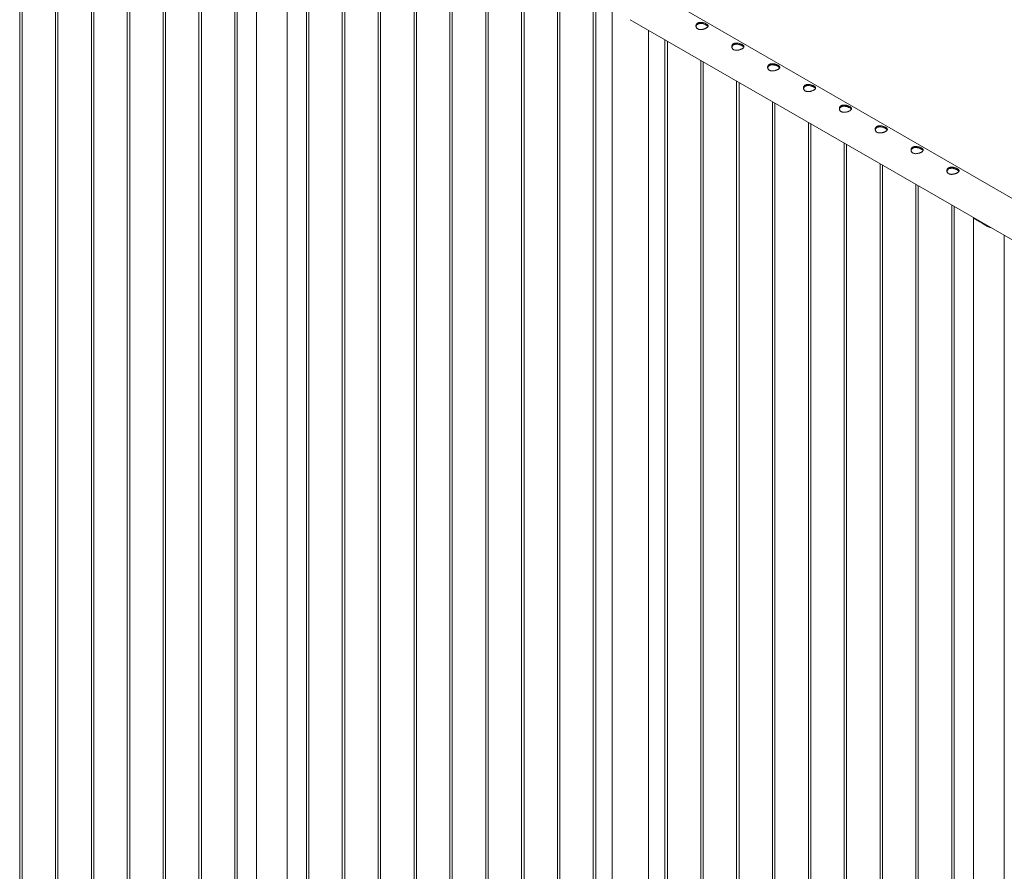
# Paper-space layout 'Sheet2' of a CAD drawing. Units: millimetres. Extents: x 0 to 42, y 0 to 29.8.
# Drawn here: x 25.2 to 27.6, y 23.4 to 25.5 of the extents above; entities that cross this region are included whole.
import ezdxf

# ---------------------------------------------------------------- set-up
doc = ezdxf.new("R2010")
doc.units = ezdxf.units.MM

psp = doc.layouts.new('Sheet2')

# ---------------------------------------------------------------- linework, layer by layer
at = {"color": 7, "linetype": 'Continuous', "lineweight": 0}
for p, q in [((25.1927, 26.3908), (25.1927, 23.3511)), ((25.1987, 23.3513), (25.1987, 26.3874)), ((25.2811, 26.3398), (25.2811, 23.3)), ((25.2871, 23.3003), (25.2871, 26.3363)), ((25.3695, 26.2888), (25.3695, 23.249)), ((25.3755, 23.2493), (25.3755, 26.2853)), ((25.4579, 26.2378), (25.4579, 23.198)), ((25.4639, 23.1983), (25.4639, 26.2343)), ((25.5463, 26.1867), (25.5463, 23.147)), ((25.5523, 23.1472), (25.5523, 26.1833)), ((25.6347, 26.1357), (25.6347, 23.0959)), ((25.6407, 23.0962), (25.6407, 26.1322)), ((25.7231, 26.0847), (25.7231, 23.0449)), ((25.7291, 23.0452), (25.7291, 26.0812)), ((25.7764, 26.0527), (25.7764, 22.9905)), ((25.8525, 22.9905), (25.8525, 26.01)), ((25.8998, 25.9826), (25.8998, 22.9429)), ((25.9058, 22.9431), (25.9058, 25.9792)), ((25.9882, 25.9316), (25.9882, 22.8918)), ((25.9942, 22.8921), (25.9942, 25.9281)), ((26.0766, 25.8806), (26.0766, 22.8408)), ((26.0826, 22.8411), (26.0826, 25.8771)), ((26.165, 25.8295), (26.165, 22.7898)), ((26.171, 22.7901), (26.171, 25.8261)), ((26.2534, 25.7785), (26.2534, 22.7387)), ((26.2594, 22.739), (26.2594, 25.7751)), ((26.3418, 25.7275), (26.3418, 22.6877)), ((26.3478, 22.688), (26.3478, 25.724)), ((26.4302, 25.6765), (26.4302, 22.6367)), ((26.4362, 22.637), (26.4362, 25.673)), ((26.5186, 25.6254), (26.5186, 22.5857)), ((26.5246, 22.586), (26.5246, 25.622)), ((28.45, 24.6131), (26.7428, 25.5986)), ((26.607, 25.5744), (26.607, 22.5346)), ((26.613, 22.5349), (26.613, 25.571)), ((26.6539, 25.5473), (26.6539, 22.477)), ((26.6983, 25.5217), (28.4216, 24.5268)), ((26.7428, 22.477), (26.7428, 25.496)), ((26.7837, 25.4724), (26.7837, 22.4326)), ((26.7897, 22.4329), (26.7897, 25.4689)), ((26.8721, 25.4213), (26.8721, 22.3816)), ((26.8781, 22.3819), (26.8781, 25.4179)), ((26.9605, 25.3703), (26.9605, 22.3305)), ((26.9665, 22.3308), (26.9665, 25.3669)), ((27.0489, 25.3193), (27.0489, 22.2795)), ((27.0549, 22.2798), (27.0549, 25.3158)), ((27.1373, 25.2683), (27.1373, 22.2285)), ((27.1433, 22.2288), (27.1433, 25.2648)), ((27.2257, 25.2172), (27.2257, 22.1775)), ((27.2317, 22.1778), (27.2317, 25.2138)), ((27.3141, 25.1662), (27.3141, 22.1264)), ((27.3201, 22.1267), (27.3201, 25.1628)), ((27.4024, 25.1152), (27.4024, 22.0754)), ((27.4084, 22.0757), (27.4084, 25.1117)), ((27.4908, 25.0642), (27.4908, 22.0244)), ((27.4968, 22.0247), (27.4968, 25.0607)), ((27.5442, 25.0322), (27.5442, 21.97)), ((27.5501, 25.0293), (27.5619, 25.0225)), ((27.5564, 25.0256), (27.5564, 25.0263)), ((27.6203, 21.97), (27.6203, 24.9894))]:
    psp.add_line(p, q, dxfattribs=at)
psp.add_arc((27.5735, 25.0562), 0.0357, 228.9738, 251.0315, dxfattribs=at)
for points, knots in [([(26.8857, 25.5112), (26.8863, 25.5109), (26.8874, 25.5102), (26.8886, 25.5092), (26.8895, 25.5081), (26.8901, 25.5071), (26.8902, 25.506), (26.8899, 25.5049), (26.8892, 25.5038), (26.8881, 25.5027), (26.8866, 25.5016), (26.8848, 25.5006), (26.8828, 25.4996), (26.8806, 25.4988), (26.8783, 25.4981), (26.8759, 25.4976), (26.8734, 25.4973), (26.8709, 25.4972), (26.8685, 25.4975), (26.8663, 25.4981), (26.8644, 25.499), (26.8628, 25.5001), (26.8616, 25.5015), (26.8607, 25.503), (26.8602, 25.5047), (26.8601, 25.5065), (26.8603, 25.5083), (26.861, 25.51), (26.8622, 25.5116), (26.8636, 25.5129), (26.8654, 25.5139), (26.8674, 25.5146), (26.8696, 25.515), (26.8719, 25.5151), (26.8743, 25.515), (26.8768, 25.5146), (26.8793, 25.514), (26.8817, 25.5132), (26.8839, 25.5122), (26.8851, 25.5116), (26.8857, 25.5112)], [0, 0, 0, 0, 0.02579, 0.051584, 0.077327, 0.103076, 0.129766, 0.156454, 0.183861, 0.21126, 0.237681, 0.2641, 0.289453, 0.314812, 0.340508, 0.366209, 0.393153, 0.420095, 0.447439, 0.474776, 0.500847, 0.526919, 0.552063, 0.577212, 0.603176, 0.629143, 0.6564, 0.683652, 0.710728, 0.737798, 0.763562, 0.789329, 0.814665, 0.840006, 0.866302, 0.892599, 0.919962, 0.947318, 0.973662, 1, 1, 1, 1]), ([(26.8603, 25.5047), (26.8603, 25.5049), (26.8604, 25.5058), (26.861, 25.5072), (26.8621, 25.5088), (26.8635, 25.5102), (26.8653, 25.5112), (26.8672, 25.5119), (26.8693, 25.5123), (26.8716, 25.5125), (26.874, 25.5123), (26.8765, 25.5119), (26.879, 25.5113), (26.8814, 25.5105), (26.8838, 25.5095), (26.8851, 25.5088), (26.8857, 25.5084)], [0, 0, 0, 0, 0.030916, 0.107349, 0.183432, 0.259494, 0.331348, 0.403209, 0.473493, 0.543795, 0.616974, 0.690159, 0.766941, 0.8437, 0.921861, 1, 1, 1, 1]), ([(26.8857, 25.5084), (26.8863, 25.5081), (26.8874, 25.5074), (26.8886, 25.5064), (26.8894, 25.5055), (26.8897, 25.505), (26.8898, 25.5048)], [0, 0, 0, 0, 0.278012, 0.556081, 0.833505, 1, 1, 1, 1]), ([(26.9741, 25.4602), (26.9747, 25.4599), (26.9758, 25.4592), (26.977, 25.4581), (26.9779, 25.4571), (26.9784, 25.456), (26.9786, 25.455), (26.9783, 25.4539), (26.9776, 25.4527), (26.9765, 25.4516), (26.975, 25.4506), (26.9732, 25.4495), (26.9712, 25.4486), (26.969, 25.4478), (26.9667, 25.4471), (26.9643, 25.4466), (26.9618, 25.4463), (26.9593, 25.4462), (26.9569, 25.4465), (26.9547, 25.447), (26.9528, 25.4479), (26.9512, 25.4491), (26.95, 25.4505), (26.9491, 25.452), (26.9486, 25.4537), (26.9484, 25.4555), (26.9487, 25.4573), (26.9494, 25.459), (26.9506, 25.4605), (26.952, 25.4619), (26.9538, 25.4629), (26.9558, 25.4636), (26.958, 25.464), (26.9603, 25.4641), (26.9627, 25.464), (26.9652, 25.4636), (26.9677, 25.4629), (26.9701, 25.4621), (26.9723, 25.4612), (26.9735, 25.4605), (26.9741, 25.4602)], [0, 0, 0, 0, 0.02579, 0.051584, 0.077327, 0.103076, 0.129766, 0.156454, 0.183861, 0.21126, 0.237681, 0.2641, 0.289453, 0.314812, 0.340508, 0.366209, 0.393153, 0.420095, 0.447439, 0.474776, 0.500847, 0.526919, 0.552063, 0.577212, 0.603176, 0.629143, 0.6564, 0.683652, 0.710728, 0.737798, 0.763562, 0.789329, 0.814665, 0.840006, 0.866302, 0.892599, 0.919962, 0.947318, 0.973662, 1, 1, 1, 1]), ([(26.9487, 25.4537), (26.9487, 25.4539), (26.9488, 25.4548), (26.9494, 25.4562), (26.9504, 25.4578), (26.9519, 25.4591), (26.9536, 25.4602), (26.9556, 25.4609), (26.9577, 25.4613), (26.96, 25.4614), (26.9624, 25.4613), (26.9649, 25.4609), (26.9674, 25.4603), (26.9698, 25.4594), (26.9721, 25.4585), (26.9735, 25.4578), (26.9741, 25.4574)], [0, 0, 0, 0, 0.030916, 0.107349, 0.183432, 0.259494, 0.331348, 0.403209, 0.473493, 0.543795, 0.616974, 0.690159, 0.766941, 0.8437, 0.921861, 1, 1, 1, 1]), ([(26.9741, 25.4574), (26.9747, 25.4571), (26.9758, 25.4564), (26.977, 25.4554), (26.9778, 25.4545), (26.9781, 25.454), (26.9781, 25.4538)], [0, 0, 0, 0, 0.278012, 0.556081, 0.833505, 1, 1, 1, 1]), ([(27.0625, 25.4092), (27.0631, 25.4088), (27.0642, 25.4082), (27.0654, 25.4071), (27.0663, 25.4061), (27.0668, 25.405), (27.067, 25.4039), (27.0667, 25.4028), (27.066, 25.4017), (27.0648, 25.4006), (27.0633, 25.3995), (27.0616, 25.3985), (27.0596, 25.3976), (27.0574, 25.3968), (27.0551, 25.3961), (27.0527, 25.3956), (27.0502, 25.3952), (27.0477, 25.3952), (27.0453, 25.3954), (27.0431, 25.396), (27.0412, 25.3969), (27.0396, 25.3981), (27.0384, 25.3994), (27.0375, 25.401), (27.037, 25.4027), (27.0368, 25.4044), (27.0371, 25.4062), (27.0378, 25.408), (27.0389, 25.4095), (27.0404, 25.4108), (27.0422, 25.4118), (27.0442, 25.4125), (27.0464, 25.4129), (27.0487, 25.4131), (27.0511, 25.4129), (27.0536, 25.4125), (27.0561, 25.4119), (27.0585, 25.4111), (27.0606, 25.4102), (27.0619, 25.4095), (27.0625, 25.4092)], [0, 0, 0, 0, 0.02579, 0.051584, 0.077327, 0.103076, 0.129766, 0.156454, 0.183861, 0.21126, 0.237681, 0.2641, 0.289453, 0.314812, 0.340508, 0.366209, 0.393153, 0.420095, 0.447439, 0.474776, 0.500847, 0.526919, 0.552063, 0.577212, 0.603176, 0.629143, 0.6564, 0.683652, 0.710728, 0.737798, 0.763562, 0.789329, 0.814665, 0.840006, 0.866302, 0.892599, 0.919962, 0.947318, 0.973662, 1, 1, 1, 1]), ([(27.037, 25.4026), (27.0371, 25.4029), (27.0372, 25.4038), (27.0378, 25.4052), (27.0388, 25.4068), (27.0403, 25.4081), (27.042, 25.4091), (27.044, 25.4099), (27.0461, 25.4103), (27.0484, 25.4104), (27.0508, 25.4103), (27.0533, 25.4099), (27.0558, 25.4093), (27.0582, 25.4084), (27.0605, 25.4075), (27.0618, 25.4067), (27.0625, 25.4064)], [0, 0, 0, 0, 0.030916, 0.107349, 0.183432, 0.259494, 0.331348, 0.403209, 0.473493, 0.543795, 0.616974, 0.690159, 0.766941, 0.8437, 0.921861, 1, 1, 1, 1]), ([(27.0625, 25.4064), (27.063, 25.406), (27.0641, 25.4054), (27.0654, 25.4044), (27.0662, 25.4035), (27.0664, 25.4029), (27.0665, 25.4027)], [0, 0, 0, 0, 0.278012, 0.556081, 0.833505, 1, 1, 1, 1]), ([(27.1509, 25.3581), (27.1514, 25.3578), (27.1525, 25.3571), (27.1538, 25.3561), (27.1547, 25.355), (27.1552, 25.354), (27.1553, 25.3529), (27.1551, 25.3518), (27.1543, 25.3507), (27.1532, 25.3496), (27.1517, 25.3485), (27.15, 25.3475), (27.148, 25.3466), (27.1458, 25.3457), (27.1435, 25.3451), (27.1411, 25.3445), (27.1386, 25.3442), (27.1361, 25.3442), (27.1337, 25.3444), (27.1315, 25.345), (27.1296, 25.3459), (27.128, 25.347), (27.1268, 25.3484), (27.1259, 25.35), (27.1254, 25.3516), (27.1252, 25.3534), (27.1255, 25.3552), (27.1262, 25.3569), (27.1273, 25.3585), (27.1288, 25.3598), (27.1306, 25.3608), (27.1326, 25.3615), (27.1347, 25.3619), (27.1371, 25.3621), (27.1395, 25.3619), (27.142, 25.3615), (27.1445, 25.3609), (27.1468, 25.3601), (27.149, 25.3592), (27.1503, 25.3585), (27.1509, 25.3581)], [0, 0, 0, 0, 0.02579, 0.051584, 0.077327, 0.103076, 0.129766, 0.156454, 0.183861, 0.21126, 0.237681, 0.2641, 0.289453, 0.314812, 0.340508, 0.366209, 0.393153, 0.420095, 0.447439, 0.474776, 0.500847, 0.526919, 0.552063, 0.577212, 0.603176, 0.629143, 0.6564, 0.683652, 0.710728, 0.737798, 0.763562, 0.789329, 0.814665, 0.840006, 0.866302, 0.892599, 0.919962, 0.947318, 0.973662, 1, 1, 1, 1]), ([(27.1254, 25.3516), (27.1255, 25.3519), (27.1255, 25.3527), (27.1261, 25.3541), (27.1272, 25.3557), (27.1287, 25.3571), (27.1304, 25.3581), (27.1324, 25.3588), (27.1345, 25.3593), (27.1368, 25.3594), (27.1392, 25.3593), (27.1417, 25.3589), (27.1442, 25.3582), (27.1466, 25.3574), (27.1489, 25.3564), (27.1502, 25.3557), (27.1509, 25.3554)], [0, 0, 0, 0, 0.030916, 0.107349, 0.183432, 0.259494, 0.331348, 0.403209, 0.473493, 0.543795, 0.616974, 0.690159, 0.766941, 0.8437, 0.921861, 1, 1, 1, 1]), ([(27.1509, 25.3554), (27.1514, 25.355), (27.1525, 25.3544), (27.1538, 25.3533), (27.1546, 25.3525), (27.1548, 25.3519), (27.1549, 25.3517)], [0, 0, 0, 0, 0.278012, 0.556081, 0.833505, 1, 1, 1, 1]), ([(27.2393, 25.3071), (27.2398, 25.3068), (27.2409, 25.3061), (27.2422, 25.3051), (27.2431, 25.304), (27.2436, 25.303), (27.2437, 25.3019), (27.2435, 25.3008), (27.2427, 25.2997), (27.2416, 25.2986), (27.2401, 25.2975), (27.2384, 25.2965), (27.2364, 25.2955), (27.2342, 25.2947), (27.2319, 25.294), (27.2295, 25.2935), (27.227, 25.2932), (27.2245, 25.2931), (27.2221, 25.2934), (27.2199, 25.294), (27.218, 25.2949), (27.2164, 25.296), (27.2152, 25.2974), (27.2143, 25.2989), (27.2137, 25.3006), (27.2136, 25.3024), (27.2139, 25.3042), (27.2146, 25.3059), (27.2157, 25.3075), (27.2172, 25.3088), (27.219, 25.3098), (27.221, 25.3105), (27.2231, 25.3109), (27.2254, 25.311), (27.2279, 25.3109), (27.2304, 25.3105), (27.2328, 25.3099), (27.2352, 25.3091), (27.2374, 25.3081), (27.2387, 25.3075), (27.2393, 25.3071)], [0, 0, 0, 0, 0.02579, 0.051584, 0.077327, 0.103076, 0.129766, 0.156454, 0.183861, 0.21126, 0.237681, 0.2641, 0.289453, 0.314812, 0.340508, 0.366209, 0.393153, 0.420095, 0.447439, 0.474776, 0.500847, 0.526919, 0.552063, 0.577212, 0.603176, 0.629143, 0.6564, 0.683652, 0.710728, 0.737798, 0.763562, 0.789329, 0.814665, 0.840006, 0.866302, 0.892599, 0.919962, 0.947318, 0.973662, 1, 1, 1, 1]), ([(27.2138, 25.3006), (27.2138, 25.3008), (27.2139, 25.3017), (27.2145, 25.3031), (27.2156, 25.3047), (27.2171, 25.3061), (27.2188, 25.3071), (27.2208, 25.3078), (27.2229, 25.3082), (27.2252, 25.3084), (27.2276, 25.3082), (27.2301, 25.3078), (27.2326, 25.3072), (27.235, 25.3064), (27.2373, 25.3054), (27.2386, 25.3047), (27.2393, 25.3043)], [0, 0, 0, 0, 0.030916, 0.107349, 0.183432, 0.259494, 0.331348, 0.403209, 0.473493, 0.543795, 0.616974, 0.690159, 0.766941, 0.8437, 0.921861, 1, 1, 1, 1]), ([(27.2393, 25.3043), (27.2398, 25.304), (27.2409, 25.3033), (27.2422, 25.3023), (27.243, 25.3014), (27.2432, 25.3009), (27.2433, 25.3007)], [0, 0, 0, 0, 0.278012, 0.556081, 0.833505, 1, 1, 1, 1]), ([(27.3277, 25.2561), (27.3282, 25.2558), (27.3293, 25.2551), (27.3306, 25.254), (27.3315, 25.253), (27.332, 25.2519), (27.3321, 25.2509), (27.3318, 25.2498), (27.3311, 25.2486), (27.33, 25.2475), (27.3285, 25.2465), (27.3267, 25.2454), (27.3248, 25.2445), (27.3226, 25.2437), (27.3203, 25.243), (27.3178, 25.2425), (27.3154, 25.2422), (27.3129, 25.2421), (27.3105, 25.2424), (27.3083, 25.2429), (27.3064, 25.2438), (27.3048, 25.245), (27.3035, 25.2464), (27.3027, 25.2479), (27.3021, 25.2496), (27.302, 25.2514), (27.3023, 25.2532), (27.303, 25.2549), (27.3041, 25.2564), (27.3056, 25.2578), (27.3074, 25.2588), (27.3093, 25.2595), (27.3115, 25.2599), (27.3138, 25.26), (27.3162, 25.2599), (27.3187, 25.2595), (27.3212, 25.2588), (27.3236, 25.258), (27.3258, 25.2571), (27.327, 25.2564), (27.3277, 25.2561)], [0, 0, 0, 0, 0.02579, 0.051584, 0.077327, 0.103076, 0.129766, 0.156454, 0.183861, 0.21126, 0.237681, 0.2641, 0.289453, 0.314812, 0.340508, 0.366209, 0.393153, 0.420095, 0.447439, 0.474776, 0.500847, 0.526919, 0.552063, 0.577212, 0.603176, 0.629143, 0.6564, 0.683652, 0.710728, 0.737798, 0.763562, 0.789329, 0.814665, 0.840006, 0.866302, 0.892599, 0.919962, 0.947318, 0.973662, 1, 1, 1, 1]), ([(27.3022, 25.2496), (27.3022, 25.2498), (27.3023, 25.2507), (27.3029, 25.2521), (27.304, 25.2537), (27.3054, 25.255), (27.3072, 25.2561), (27.3092, 25.2568), (27.3113, 25.2572), (27.3136, 25.2573), (27.316, 25.2572), (27.3184, 25.2568), (27.3209, 25.2562), (27.3234, 25.2553), (27.3257, 25.2544), (27.327, 25.2537), (27.3277, 25.2533)], [0, 0, 0, 0, 0.030916, 0.107349, 0.183432, 0.259494, 0.331348, 0.403209, 0.473493, 0.543795, 0.616974, 0.690159, 0.766941, 0.8437, 0.921861, 1, 1, 1, 1]), ([(27.3277, 25.2533), (27.3282, 25.253), (27.3293, 25.2523), (27.3305, 25.2513), (27.3314, 25.2504), (27.3316, 25.2499), (27.3317, 25.2497)], [0, 0, 0, 0, 0.278012, 0.556081, 0.833505, 1, 1, 1, 1]), ([(27.4161, 25.2051), (27.4166, 25.2047), (27.4177, 25.2041), (27.419, 25.203), (27.4199, 25.202), (27.4204, 25.2009), (27.4205, 25.1998), (27.4202, 25.1987), (27.4195, 25.1976), (27.4184, 25.1965), (27.4169, 25.1954), (27.4151, 25.1944), (27.4131, 25.1935), (27.411, 25.1927), (27.4087, 25.192), (27.4062, 25.1915), (27.4037, 25.1911), (27.4012, 25.1911), (27.3989, 25.1913), (27.3967, 25.1919), (27.3947, 25.1928), (27.3932, 25.194), (27.3919, 25.1953), (27.391, 25.1969), (27.3905, 25.1986), (27.3904, 25.2003), (27.3907, 25.2021), (27.3914, 25.2039), (27.3925, 25.2054), (27.394, 25.2067), (27.3958, 25.2077), (27.3977, 25.2084), (27.3999, 25.2088), (27.4022, 25.209), (27.4046, 25.2088), (27.4071, 25.2084), (27.4096, 25.2078), (27.412, 25.207), (27.4142, 25.2061), (27.4154, 25.2054), (27.4161, 25.2051)], [0, 0, 0, 0, 0.02579, 0.051584, 0.077327, 0.103076, 0.129766, 0.156454, 0.183861, 0.21126, 0.237681, 0.2641, 0.289453, 0.314812, 0.340508, 0.366209, 0.393153, 0.420095, 0.447439, 0.474776, 0.500847, 0.526919, 0.552063, 0.577212, 0.603176, 0.629143, 0.6564, 0.683652, 0.710728, 0.737798, 0.763562, 0.789329, 0.814665, 0.840006, 0.866302, 0.892599, 0.919962, 0.947318, 0.973662, 1, 1, 1, 1]), ([(27.3906, 25.1985), (27.3906, 25.1988), (27.3907, 25.1997), (27.3913, 25.2011), (27.3924, 25.2027), (27.3938, 25.204), (27.3956, 25.205), (27.3975, 25.2058), (27.3997, 25.2062), (27.402, 25.2063), (27.4044, 25.2062), (27.4068, 25.2058), (27.4093, 25.2051), (27.4118, 25.2043), (27.4141, 25.2034), (27.4154, 25.2026), (27.4161, 25.2023)], [0, 0, 0, 0, 0.030916, 0.107349, 0.183432, 0.259494, 0.331348, 0.403209, 0.473493, 0.543795, 0.616974, 0.690159, 0.766941, 0.8437, 0.921861, 1, 1, 1, 1]), ([(27.4161, 25.2023), (27.4166, 25.2019), (27.4177, 25.2013), (27.4189, 25.2003), (27.4197, 25.1994), (27.42, 25.1988), (27.4201, 25.1986)], [0, 0, 0, 0, 0.278012, 0.556081, 0.833505, 1, 1, 1, 1]), ([(27.5044, 25.154), (27.505, 25.1537), (27.5061, 25.153), (27.5073, 25.152), (27.5082, 25.1509), (27.5088, 25.1499), (27.5089, 25.1488), (27.5086, 25.1477), (27.5079, 25.1466), (27.5068, 25.1455), (27.5053, 25.1444), (27.5035, 25.1434), (27.5015, 25.1425), (27.4994, 25.1416), (27.4971, 25.141), (27.4946, 25.1404), (27.4921, 25.1401), (27.4896, 25.1401), (27.4872, 25.1403), (27.485, 25.1409), (27.4831, 25.1418), (27.4815, 25.1429), (27.4803, 25.1443), (27.4794, 25.1458), (27.4789, 25.1475), (27.4788, 25.1493), (27.4791, 25.1511), (27.4798, 25.1528), (27.4809, 25.1544), (27.4824, 25.1557), (27.4841, 25.1567), (27.4861, 25.1574), (27.4883, 25.1578), (27.4906, 25.158), (27.493, 25.1578), (27.4955, 25.1574), (27.498, 25.1568), (27.5004, 25.156), (27.5026, 25.1551), (27.5038, 25.1544), (27.5044, 25.154)], [0, 0, 0, 0, 0.02579, 0.051584, 0.077327, 0.103076, 0.129766, 0.156454, 0.183861, 0.21126, 0.237681, 0.2641, 0.289453, 0.314812, 0.340508, 0.366209, 0.393153, 0.420095, 0.447439, 0.474776, 0.500847, 0.526919, 0.552063, 0.577212, 0.603176, 0.629143, 0.6564, 0.683652, 0.710728, 0.737798, 0.763562, 0.789329, 0.814665, 0.840006, 0.866302, 0.892599, 0.919962, 0.947318, 0.973662, 1, 1, 1, 1]), ([(27.479, 25.1475), (27.479, 25.1478), (27.4791, 25.1486), (27.4797, 25.15), (27.4808, 25.1516), (27.4822, 25.153), (27.484, 25.154), (27.4859, 25.1547), (27.4881, 25.1552), (27.4903, 25.1553), (27.4927, 25.1552), (27.4952, 25.1548), (27.4977, 25.1541), (27.5002, 25.1533), (27.5025, 25.1523), (27.5038, 25.1516), (27.5044, 25.1513)], [0, 0, 0, 0, 0.0309162, 0.1073491, 0.1834317, 0.2594935, 0.3313484, 0.4032087, 0.4734933, 0.5437952, 0.6169738, 0.6901594, 0.7669408, 0.8437002, 0.9218611, 1, 1, 1, 1]), ([(27.5044, 25.1513), (27.505, 25.1509), (27.5061, 25.1503), (27.5073, 25.1492), (27.5081, 25.1483), (27.5084, 25.1478), (27.5085, 25.1476)], [0, 0, 0, 0, 0.278012, 0.556081, 0.833505, 1, 1, 1, 1]), ([(27.5501, 25.0293), (27.5495, 25.0295), (27.5484, 25.03), (27.5466, 25.0306), (27.545, 25.0311), (27.5441, 25.0318), (27.544, 25.0324), (27.5446, 25.0329), (27.5447, 25.0331)], [0, 0, 0, 0, 0.1149306, 0.2299447, 0.4679334, 0.6967105, 0.9302626, 1, 1, 1, 1]), ([(27.5474, 25.0303), (27.5473, 25.0305), (27.5469, 25.0308), (27.5472, 25.0313), (27.5473, 25.0315)], [0, 0, 0, 0, 0.457787, 1, 1, 1, 1]), ([(27.5878, 25.0082), (27.5867, 25.0085), (27.5844, 25.0092), (27.5809, 25.0107), (27.5773, 25.0125), (27.5737, 25.0146), (27.57, 25.0169), (27.566, 25.0196), (27.5633, 25.0215), (27.5619, 25.0225)], [0, 0, 0, 0, 0.1242244, 0.257986, 0.3917634, 0.5293925, 0.6670075, 0.8320448, 1, 1, 1, 1]), ([(27.5853, 25.0096), (27.5849, 25.0097), (27.5823, 25.0104), (27.5781, 25.0123), (27.5745, 25.0143), (27.5729, 25.0151)], [0, 0, 0, 0, 0.1104262, 0.605198, 1, 1, 1, 1])]:
    psp.add_open_spline(points, degree=3, knots=knots, dxfattribs=at)

doc.saveas('drawing.dxf')
